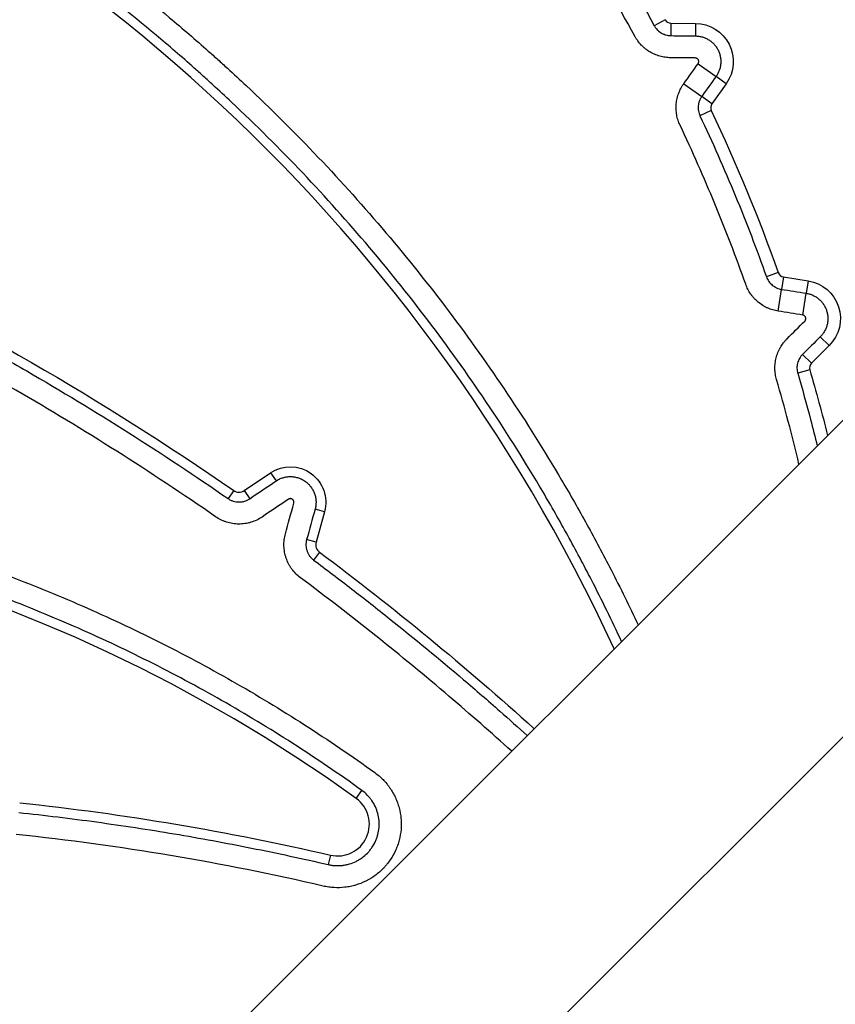
# Model space of a CAD drawing. Units: millimetres. Extents: x 149025 to 171903, y 771 to 15178.
# Drawn here: x 151633 to 151742, y 10719 to 10851 of the extents above; entities that cross this region are included whole.
import ezdxf

# ---------------------------------------------------------------- set-up
doc = ezdxf.new("R2010")
doc.units = ezdxf.units.MM
doc.styles.get("Standard").update_dxf_attribs({"font": 'arial.ttf'})
doc.dimstyles.new('ISO-25', dxfattribs={"dimtxt": 2.5, "dimasz": 2.5, "dimexe": 1.25, "dimexo": 0.625, "dimtad": 1, "dimtxsty": 'Standard', "dimcen": 2.5, "dimadec": 0, "dimazin": 0, "dimtfac": 1, "dimtmove": 0, "dimatfit": 3, "dimfxl": 1, "dimarcsym": 0})

# ---------------------------------------------------------------- blocks, each defined once
blk = doc.blocks.new('*D4')
at = {"color": 0, "lineweight": -2, "transparency": 16777216}
for p, q in [((149515.08, 14707.83), (149515.08, 14789.08)), ((159708.54, 14707.83), (159708.54, 14789.08)), ((149695.08, 14787.83), (159528.54, 14787.83))]:
    blk.add_line(p, q, dxfattribs=at)
at = {"color": 0, "transparency": 16777216}
for points in [[(149695.08, 14817.83), (149695.08, 14757.83), (149515.08, 14787.83)], [(159528.54, 14817.83), (159528.54, 14757.83), (159708.54, 14787.83)]]:
    blk.add_solid(points, dxfattribs=at)
at = {"layer": 'Defpoints', "color": 0, "transparency": 16777216}
for p in [(159708.54, 14787.83), (159708.54, 9190.45), (149515.08, 9121.09)]:
    blk.add_point(p, dxfattribs=at)
at = {"color": 0, "transparency": 16777216, "insert": (154611.81, 14981), "char_height": 300, "attachment_point": 5}
blk.add_mtext('1020', dxfattribs=at)
blk = doc.blocks.new('*D5')
at = {"color": 0, "lineweight": -2, "transparency": 16777216}
for p, q in [((149495.08, 14705.97), (149413.83, 14705.97)), ((149415.08, 14525.97), (149415.08, 9172.83)), ((149495.08, 8992.83), (149413.83, 8992.83))]:
    blk.add_line(p, q, dxfattribs=at)
at = {"color": 0, "transparency": 16777216}
for points in [[(149385.08, 14525.97), (149445.08, 14525.97), (149415.08, 14705.97)], [(149385.08, 9172.83), (149445.08, 9172.83), (149415.08, 8992.83)]]:
    blk.add_solid(points, dxfattribs=at)
at = {"layer": 'Defpoints', "color": 0, "transparency": 16777216}
for p in [(153872.91, 14705.97), (149415.08, 8992.83), (153292.83, 8992.83)]:
    blk.add_point(p, dxfattribs=at)
at = {"color": 0, "transparency": 16777216, "insert": (149221.91, 11849.4), "char_height": 300, "attachment_point": 5, "rotation": 90}
blk.add_mtext('570', dxfattribs=at)

msp = doc.modelspace()

# ---------------------------------------------------------------- linework, layer by layer
at = {"extrusion": (0, 1, -2.22045e-16)}
for p, q in [((151719.596, 10850.735), (151718.122, 10849.932)), ((151720.364, 10850.273), (151720.346, 10848.595)), ((151720.364, 10850.273), (151723.657, 10850.238)), ((151723.657, 10850.238), (151723.639, 10848.56)), ((151723.995, 10844.842), (151726.399, 10843.124)), ((151727.764, 10842.148), (151726.399, 10843.124)), ((151722.08, 10842.163), (151724.483, 10840.444)), ((151727.764, 10842.148), (151725.849, 10839.468)), ((151725.849, 10839.468), (151724.483, 10840.444)), ((151725.768, 10838.577), (151724.251, 10837.86)), ((151768.718, 10822.409), (151638.718, 10692.409)), ((151734.738, 10816.843), (151733.156, 10816.281)), ((151735.433, 10816.266), (151735.171, 10814.608)), ((151735.433, 10816.266), (151738.739, 10815.744)), ((151738.739, 10815.744), (151738.477, 10814.086)), ((151734.71, 10811.69), (151735.171, 10814.608)), ((151738.016, 10811.168), (151738.477, 10814.086)), ((151741.547, 10807.064), (151740.364, 10808.254)), ((151741.547, 10807.064), (151739.175, 10804.704)), ((151739.175, 10804.704), (151737.991, 10805.894)), ((151738.949, 10803.829), (151737.338, 10803.358)), ((151663.217, 10787.64), (151666.739, 10790.015)), ((151666.739, 10790.015), (151667.47, 10788.93)), ((151661.802, 10787.649), (151661.057, 10786.573)), ((151663.217, 10787.64), (151663.949, 10786.555)), ((151673.967, 10784.818), (151672.705, 10785.166)), ((151673.967, 10784.818), (151672.838, 10780.723)), ((151672.838, 10780.723), (151671.576, 10781.071)), ((151673.297, 10779.385), (151672.514, 10778.336)), ((151681.144, 10692.409), (151768.718, 10779.982)), ((151678.208, 10746.406), (151678.973, 10747.469)), ((151674.763, 10738.81), (151674.467, 10737.534))]:
    msp.add_line(p, q, dxfattribs=at)
for centre, radius, start, end in [((151619.893, 10793.936), 146.53, 9.49478, 76.8735), ((151499.839, 10667.816), 234.659, 24.85587, 114.18103), ((151720.373, 10851.158), 0.885, 208.56231, 269.38781), ((151726.568, 10838.954), 0.885, 144.44196, 205.26747), ((151735.571, 10817.14), 0.885, 199.58458, 261.02192), ((151739.798, 10804.077), 0.885, 134.84185, 196.27919), ((151662.516, 10788.68), 1.254, 235.30904, 303.99033), ((151556.077, 10576.761), 209.035, 54.24902, 136.79187), ((151674.047, 10780.39), 1.254, 164.58108, 233.26237), ((151675.723, 10742.954), 4.254, 256.95812, 54.24902)]:
    msp.add_arc(centre, radius, start, end)
at = {"extrusion": (0, -2.22045e-16, -1)}
for centre, radius, start, end in [((-151723.603, 10845.123), 5.115, 90.61219, 215.55804), ((-151511.315, 10737.354), 237.142, 154.73253, 160.41542), ((-151436.226, 10461.766), 396.339, 115.42481, 124.69096), ((-151737.94, 10810.691), 5.115, 98.97808, 225.15815), ((-151511.315, 10737.354), 237.142, 163.72081, 165.92428), ((-151669.392, 10786.08), 4.746, 56.00967, 195.41892), ((-151436.226, 10461.766), 396.339, 126.73763, 132.12116), ((-151596.403, 10400.524), 347.243, 96.07412, 103.04188)]:
    msp.add_arc(centre, radius, start, end, dxfattribs=at)
for points, knots in [([(151654.223, 10941.149), (151656.891, 10940.526), (151659.53, 10939.835), (151664.75, 10938.315), (151667.332, 10937.487), (151672.439, 10935.697), (151677.49, 10933.774), (151682.429, 10931.583), (151687.311, 10929.259), (151689.724, 10928.029), (151694.494, 10925.436), (151696.85, 10924.071), (151699.759, 10922.279), (151700.339, 10921.917), (151701.495, 10921.182), (151702.07, 10920.812), (151703.786, 10919.689), (151704.918, 10918.927), (151708.275, 10916.599), (151710.463, 10914.992), (151714.741, 10911.67), (151718.922, 10908.239), (151724.902, 10902.772), (151728.694, 10898.912), (151732.388, 10894.943), (151734.186, 10892.905), (151736.808, 10889.764), (151737.669, 10888.703), (151738.73, 10887.36), (151738.942, 10887.09), (151739.362, 10886.55), (151739.99, 10885.739), (151740.608, 10884.922), (151742.649, 10882.189), (151744.216, 10879.967), (151747.222, 10875.453), (151748.66, 10873.161), (151751.41, 10868.507), (151754.032, 10863.785), (151756.4, 10858.924), (151758.64, 10853.993), (151759.696, 10851.493), (151761.182, 10847.689), (151761.661, 10846.413), (151762.355, 10844.484), (151762.583, 10843.839), (151762.917, 10842.868), (151763.028, 10842.544), (151763.247, 10841.896), (151763.355, 10841.571), (151764.318, 10838.649), (151765.099, 10836.04), (151766.518, 10830.798), (151767.154, 10828.165), (151767.963, 10824.382), (151768.193, 10823.242), (151768.409, 10822.1)], [0, 0, 0, 0, 0.03125, 0.03125, 0.0625, 0.0625, 0.09375, 0.125, 0.125, 0.15625, 0.15625, 0.1875, 0.1875, 0.1953125, 0.1953125, 0.203125, 0.203125, 0.21875, 0.21875, 0.25, 0.25, 0.28125, 0.3125, 0.34375, 0.34375, 0.375, 0.375, 0.390625, 0.390625, 0.39453125, 0.39453125, 0.3984375, 0.40625, 0.40625, 0.4375, 0.4375, 0.46875, 0.46875, 0.5, 0.53125, 0.53125, 0.5625, 0.5625, 0.578125, 0.578125, 0.5859375, 0.5859375, 0.58984375, 0.58984375, 0.59375, 0.59375, 0.625, 0.625, 0.65625, 0.65625, 0.66969785, 0.66969785, 0.66969785, 0.66969785]), ([(151765.87, 10819.56), (151765.564, 10821.303), (151765.227, 10823.04), (151764.307, 10827.361), (151763.687, 10829.939), (151762.303, 10835.072), (151761.541, 10837.627), (151760.497, 10840.805), (151760.284, 10841.441), (151759.848, 10842.709), (151759.183, 10844.604), (151758.481, 10846.48), (151757.03, 10850.206), (151755.999, 10852.655), (151753.812, 10857.485), (151751.5, 10862.247), (151748.939, 10866.873), (151746.254, 10871.432), (151744.849, 10873.678), (151741.914, 10878.101), (151740.383, 10880.278), (151737.991, 10883.492), (151737.178, 10884.555), (151735.519, 10886.662), (151734.677, 10887.702), (151732.115, 10890.782), (151730.358, 10892.781), (151726.748, 10896.672), (151724.895, 10898.565), (151721.094, 10902.246), (151717.198, 10905.822), (151713.112, 10909.188), (151708.931, 10912.448), (151706.792, 10914.025), (151703.511, 10916.31), (151702.406, 10917.058), (151700.729, 10918.16), (151700.167, 10918.524), (151699.036, 10919.245), (151698.469, 10919.602), (151697.329, 10920.308), (151696.756, 10920.657), (151695.607, 10921.347), (151695.029, 10921.688), (151693.291, 10922.7), (151692.124, 10923.358), (151688.6, 10925.283), (151683.837, 10927.72), (151678.946, 10929.897), (151675.85, 10931.176), (151675.228, 10931.428), (151673.982, 10931.923), (151672.109, 10932.652), (151670.224, 10933.343), (151666.437, 10934.671), (151661.344, 10936.305), (151656.164, 10937.662), (151653.552, 10938.271)], [0.32284441, 0.32284441, 0.32284441, 0.32284441, 0.34375, 0.34375, 0.375, 0.375, 0.40625, 0.40625, 0.4140625, 0.4140625, 0.421875, 0.4375, 0.4375, 0.46875, 0.46875, 0.5, 0.53125, 0.53125, 0.5625, 0.5625, 0.59375, 0.59375, 0.609375, 0.609375, 0.625, 0.625, 0.65625, 0.65625, 0.6875, 0.6875, 0.71875, 0.75, 0.75, 0.78125, 0.78125, 0.796875, 0.796875, 0.8046875, 0.8046875, 0.8125, 0.8125, 0.8203125, 0.8203125, 0.828125, 0.828125, 0.84375, 0.84375, 0.875, 0.90625, 0.90625, 0.9140625, 0.9140625, 0.921875, 0.9375, 0.9375, 0.96875, 1, 1, 1, 1]), ([(151403.718, 10886.549), (151405.875, 10887.497), (151408.048, 10888.414), (151414.426, 10890.994), (151418.671, 10892.573), (151425.122, 10894.765), (151427.286, 10895.467), (151430.554, 10896.474), (151432.193, 10896.966), (151433.84, 10897.442), (151434.94, 10897.755), (151435.491, 10897.91), (151440.45, 10899.284), (151444.871, 10900.373), (151453.742, 10902.292), (151458.191, 10903.123), (151467.117, 10904.529), (151476.069, 10905.681), (151485.075, 10906.324), (151494.109, 10906.712), (151498.639, 10906.778), (151505.456, 10906.682), (151507.731, 10906.618), (151511.15, 10906.472), (151512.29, 10906.416), (151514.002, 10906.318), (151514.573, 10906.283), (151515.714, 10906.21), (151516.285, 10906.171), (151521.414, 10905.805), (151525.942, 10905.351), (151534.939, 10904.189), (151539.408, 10903.481), (151548.287, 10901.817), (151557.108, 10899.904), (151565.811, 10897.493), (151574.455, 10894.832), (151578.747, 10893.377), (151585.141, 10891.002), (151587.265, 10890.179), (151590.439, 10888.896), (151591.495, 10888.46), (151593.076, 10887.795), (151593.603, 10887.571), (151594.653, 10887.119), (151595.177, 10886.892), (151599.884, 10884.83), (151603.996, 10882.886), (151612.082, 10878.78), (151616.054, 10876.617), (151623.862, 10872.076), (151627.697, 10869.698), (151635.228, 10864.726), (151638.926, 10862.132), (151646.181, 10856.728), (151649.74, 10853.918), (151654.972, 10849.537), (151656.698, 10848.049), (151658.833, 10846.154), (151659.259, 10845.774), (151660.109, 10845.009), (151660.533, 10844.624), (151661.8, 10843.467), (151662.638, 10842.691), (151666.796, 10838.783), (151670.017, 10835.576), (151676.257, 10829.001), (151679.276, 10825.633), (151685.11, 10818.741), (151687.927, 10815.216), (151693.359, 10808.008), (151695.974, 10804.325), (151701.003, 10796.801), (151703.415, 10792.96), (151706.879, 10787.076), (151708.008, 10785.095), (151709.662, 10782.092), (151710.207, 10781.085), (151711.282, 10779.066), (151711.812, 10778.053), (151713.589, 10774.597), (151714.8, 10772.137), (151715.968, 10769.659)], [0.10868339, 0.10868339, 0.10868339, 0.10868339, 0.125, 0.125, 0.15625, 0.15625, 0.171875, 0.171875, 0.1796875, 0.18359375, 0.18359375, 0.1875, 0.1875, 0.21875, 0.21875, 0.25, 0.25, 0.28125, 0.3125, 0.3125, 0.34375, 0.34375, 0.359375, 0.359375, 0.3671875, 0.3671875, 0.37109375, 0.37109375, 0.375, 0.375, 0.40625, 0.40625, 0.4375, 0.4375, 0.46875, 0.5, 0.5, 0.53125, 0.53125, 0.546875, 0.546875, 0.5546875, 0.5546875, 0.55859375, 0.55859375, 0.5625, 0.5625, 0.59375, 0.59375, 0.625, 0.625, 0.65625, 0.65625, 0.6875, 0.6875, 0.71875, 0.71875, 0.734375, 0.734375, 0.73828125, 0.73828125, 0.7421875, 0.7421875, 0.75, 0.75, 0.78125, 0.78125, 0.8125, 0.8125, 0.84375, 0.84375, 0.875, 0.875, 0.90625, 0.90625, 0.921875, 0.921875, 0.9296875, 0.9296875, 0.9375, 0.9375, 0.95625155, 0.95625155, 0.95625155, 0.95625155]), ([(151713.746, 10767.437), (151712.457, 10770.205), (151711.114, 10772.948), (151709.201, 10776.67), (151708.679, 10777.669), (151707.618, 10779.662), (151707.08, 10780.656), (151705.448, 10783.619), (151704.334, 10785.575), (151700.917, 10791.382), (151698.536, 10795.173), (151693.575, 10802.599), (151690.995, 10806.234), (151685.636, 10813.348), (151682.857, 10816.828), (151677.101, 10823.631), (151674.124, 10826.955), (151667.968, 10833.445), (151664.79, 10836.611), (151660.689, 10840.469), (151659.862, 10841.235), (151658.612, 10842.378), (151658.194, 10842.757), (151657.356, 10843.512), (151655.254, 10845.392), (151653.126, 10847.228), (151647.964, 10851.554), (151644.453, 10854.329), (151637.295, 10859.665), (151633.648, 10862.226), (151626.218, 10867.137), (151622.435, 10869.486), (151614.732, 10873.971), (151610.813, 10876.107), (151602.837, 10880.164), (151598.781, 10882.085), (151594.138, 10884.123), (151593.621, 10884.347), (151592.584, 10884.793), (151592.065, 10885.014), (151590.505, 10885.672), (151589.463, 10886.103), (151586.331, 10887.372), (151584.235, 10888.186), (151577.927, 10890.533), (151573.691, 10891.973), (151565.162, 10894.605), (151556.575, 10896.99), (151547.873, 10898.885), (151539.112, 10900.535), (151534.703, 10901.236), (151525.826, 10902.39), (151521.358, 10902.843), (151516.297, 10903.209), (151515.735, 10903.248), (151514.608, 10903.321), (151514.045, 10903.356), (151512.355, 10903.454), (151511.23, 10903.511), (151507.856, 10903.658), (151505.61, 10903.723), (151498.883, 10903.824), (151494.412, 10903.763), (151485.496, 10903.389), (151476.607, 10902.763), (151467.772, 10901.637), (151458.963, 10900.258), (151454.571, 10899.444), (151445.816, 10897.56), (151441.452, 10896.49), (151436.558, 10895.14), (151436.014, 10894.988), (151434.928, 10894.68), (151433.301, 10894.212), (151431.678, 10893.727), (151428.441, 10892.734), (151426.293, 10892.04), (151423.62, 10891.135), (151423.086, 10890.952), (151422.019, 10890.583), (151421.486, 10890.396), (151419.891, 10889.83), (151418.831, 10889.445), (151415.663, 10888.27), (151413.565, 10887.457), (151408.871, 10885.562), (151406.283, 10884.462), (151403.718, 10883.318)], [0.0413269, 0.0413269, 0.0413269, 0.0413269, 0.0625, 0.0625, 0.0703125, 0.0703125, 0.078125, 0.078125, 0.09375, 0.09375, 0.125, 0.125, 0.15625, 0.15625, 0.1875, 0.1875, 0.21875, 0.21875, 0.25, 0.25, 0.2578125, 0.2578125, 0.26171875, 0.26171875, 0.265625, 0.28125, 0.28125, 0.3125, 0.3125, 0.34375, 0.34375, 0.375, 0.375, 0.40625, 0.40625, 0.4375, 0.4375, 0.44140625, 0.44140625, 0.4453125, 0.4453125, 0.453125, 0.453125, 0.46875, 0.46875, 0.5, 0.5, 0.53125, 0.5625, 0.5625, 0.59375, 0.59375, 0.625, 0.625, 0.62890625, 0.62890625, 0.6328125, 0.6328125, 0.640625, 0.640625, 0.65625, 0.65625, 0.6875, 0.6875, 0.71875, 0.75, 0.75, 0.78125, 0.78125, 0.8125, 0.8125, 0.81640625, 0.81640625, 0.8203125, 0.828125, 0.828125, 0.84375, 0.84375, 0.84765625, 0.84765625, 0.8515625, 0.8515625, 0.859375, 0.859375, 0.875, 0.875, 0.89458934, 0.89458934, 0.89458934, 0.89458934]), ([(151701.871, 10875.671), (151702.617, 10874.643), (151703.354, 10873.609), (151704.813, 10871.53), (151705.534, 10870.484), (151707.671, 10867.33), (151709.06, 10865.207), (151713.124, 10858.771), (151715.693, 10854.395), (151718.122, 10849.932)], [0, 0, 0, 0, 0.125, 0.125, 0.25, 0.25, 0.5, 0.5, 1, 1, 1, 1]), ([(151718.122, 10849.932), (151718.149, 10849.882), (151718.178, 10849.833), (151718.24, 10849.736), (151718.272, 10849.689), (151718.372, 10849.552), (151718.444, 10849.466), (151718.562, 10849.344), (151718.602, 10849.304), (151718.686, 10849.228), (151718.729, 10849.19), (151718.863, 10849.084), (151718.956, 10849.019), (151719.15, 10848.903), (151719.25, 10848.851), (151719.406, 10848.784), (151719.459, 10848.763), (151719.567, 10848.724), (151719.621, 10848.707), (151719.784, 10848.661), (151719.895, 10848.637), (151720.118, 10848.605), (151720.231, 10848.596), (151720.346, 10848.595)], [0, 0, 0, 0, 0.0625, 0.0625, 0.125, 0.125, 0.25, 0.25, 0.3125, 0.3125, 0.375, 0.375, 0.5, 0.5, 0.625, 0.625, 0.6875, 0.6875, 0.75, 0.75, 0.875, 0.875, 1, 1, 1, 1]), ([(151720.314, 10845.641), (151720.068, 10845.643), (151719.825, 10845.662), (151719.344, 10845.732), (151719.106, 10845.782), (151718.754, 10845.882), (151718.637, 10845.919), (151718.406, 10846.002), (151718.291, 10846.047), (151717.955, 10846.192), (151717.739, 10846.304), (151717.323, 10846.554), (151717.123, 10846.693), (151716.882, 10846.884), (151716.835, 10846.924), (151716.742, 10847.003), (151716.604, 10847.125), (151716.473, 10847.253), (151716.221, 10847.516), (151716.065, 10847.702), (151715.849, 10847.997), (151715.78, 10848.098), (151715.649, 10848.305), (151715.586, 10848.412), (151715.527, 10848.52)], [0, 0, 0, 0, 0.125, 0.125, 0.25, 0.25, 0.3125, 0.3125, 0.375, 0.375, 0.5, 0.5, 0.625, 0.625, 0.65625, 0.65625, 0.6875, 0.75, 0.75, 0.875, 0.875, 0.9375, 0.9375, 1, 1, 1, 1]), ([(151723.639, 10848.56), (151723.797, 10848.558), (151723.953, 10848.546), (151724.187, 10848.511), (151724.264, 10848.497), (151724.417, 10848.463), (151724.493, 10848.444), (151724.717, 10848.378), (151724.862, 10848.324), (151725.076, 10848.229), (151725.146, 10848.195), (151725.285, 10848.121), (151725.353, 10848.082), (151725.552, 10847.958), (151725.678, 10847.867), (151725.918, 10847.668), (151726.031, 10847.561), (151726.19, 10847.387), (151726.241, 10847.327), (151726.338, 10847.205), (151726.385, 10847.142), (151726.518, 10846.95), (151726.597, 10846.817), (151726.703, 10846.608), (151726.736, 10846.537), (151726.797, 10846.392), (151726.826, 10846.319), (151726.902, 10846.097), (151726.943, 10845.947), (151727.004, 10845.643), (151727.024, 10845.488), (151727.038, 10845.252), (151727.04, 10845.174), (151727.039, 10845.017), (151727.036, 10844.94), (151727.018, 10844.707), (151726.996, 10844.553), (151726.947, 10844.325), (151726.928, 10844.249), (151726.884, 10844.097), (151726.86, 10844.023), (151726.78, 10843.802), (151726.717, 10843.66), (151726.572, 10843.385), (151726.49, 10843.252), (151726.399, 10843.124)], [0, 0, 0, 0, 0.0625, 0.0625, 0.09375, 0.09375, 0.125, 0.125, 0.1875, 0.1875, 0.21875, 0.21875, 0.25, 0.25, 0.3125, 0.3125, 0.375, 0.375, 0.40625, 0.40625, 0.4375, 0.4375, 0.5, 0.5, 0.53125, 0.53125, 0.5625, 0.5625, 0.625, 0.625, 0.6875, 0.6875, 0.71875, 0.71875, 0.75, 0.75, 0.8125, 0.8125, 0.84375, 0.84375, 0.875, 0.875, 0.9375, 0.9375, 1, 1, 1, 1]), ([(151723.995, 10844.842), (151724.021, 10844.878), (151724.041, 10844.917), (151724.064, 10844.979), (151724.07, 10845), (151724.079, 10845.043), (151724.082, 10845.064), (151724.087, 10845.13), (151724.084, 10845.174), (151724.072, 10845.239), (151724.066, 10845.26), (151724.052, 10845.301), (151724.043, 10845.322), (151724.013, 10845.38), (151723.988, 10845.416), (151723.929, 10845.481), (151723.895, 10845.509), (151723.839, 10845.544), (151723.819, 10845.555), (151723.779, 10845.572), (151723.759, 10845.58), (151723.696, 10845.598), (151723.652, 10845.605), (151723.608, 10845.605)], [0, 0, 0, 0, 0.125, 0.125, 0.1875, 0.1875, 0.25, 0.25, 0.375, 0.375, 0.4375, 0.4375, 0.5, 0.5, 0.625, 0.625, 0.75, 0.75, 0.8125, 0.8125, 0.875, 0.875, 1, 1, 1, 1]), ([(151721.579, 10836.599), (151721.474, 10836.822), (151721.385, 10837.049), (151721.237, 10837.512), (151721.179, 10837.748), (151721.115, 10838.108), (151721.097, 10838.229), (151721.071, 10838.474), (151721.061, 10838.596), (151721.046, 10838.962), (151721.051, 10839.205), (151721.095, 10839.689), (151721.132, 10839.93), (151721.2, 10840.229), (151721.215, 10840.289), (151721.246, 10840.408), (151721.295, 10840.585), (151721.353, 10840.758), (151721.48, 10841.1), (151721.579, 10841.322), (151721.75, 10841.645), (151721.811, 10841.751), (151721.94, 10841.96), (151722.008, 10842.062), (151722.08, 10842.163)], [0, 0, 0, 0, 0.125, 0.125, 0.25, 0.25, 0.3125, 0.3125, 0.375, 0.375, 0.5, 0.5, 0.625, 0.625, 0.65625, 0.65625, 0.6875, 0.75, 0.75, 0.875, 0.875, 0.9375, 0.9375, 1, 1, 1, 1]), ([(151724.483, 10840.444), (151724.45, 10840.398), (151724.418, 10840.35), (151724.358, 10840.253), (151724.33, 10840.204), (151724.251, 10840.054), (151724.204, 10839.951), (151724.146, 10839.792), (151724.128, 10839.738), (151724.095, 10839.63), (151724.081, 10839.574), (151724.043, 10839.407), (151724.026, 10839.295), (151724.006, 10839.071), (151724.003, 10838.958), (151724.01, 10838.788), (151724.014, 10838.731), (151724.027, 10838.617), (151724.035, 10838.561), (151724.065, 10838.394), (151724.092, 10838.284), (151724.16, 10838.069), (151724.202, 10837.964), (151724.251, 10837.86)], [0, 0, 0, 0, 0.0625, 0.0625, 0.125, 0.125, 0.25, 0.25, 0.3125, 0.3125, 0.375, 0.375, 0.5, 0.5, 0.625, 0.625, 0.6875, 0.6875, 0.75, 0.75, 0.875, 0.875, 1, 1, 1, 1]), ([(151724.251, 10837.86), (151725.082, 10836.099), (151725.891, 10834.329), (151727.465, 10830.767), (151728.23, 10828.978), (151730.456, 10823.582), (151731.851, 10819.949), (151733.156, 10816.281)], [0, 0, 0, 0, 0.25, 0.25, 0.5, 0.5, 1, 1, 1, 1]), ([(151605.823, 10818.537), (151608.228, 10817.393), (151610.621, 10816.226), (151615.384, 10813.843), (151620.121, 10811.412), (151624.808, 10808.886), (151628.304, 10806.956), (151629.466, 10806.307), (151631.784, 10804.997), (151632.94, 10804.336), (151638.701, 10801.001), (151647.804, 10795.485), (151656.678, 10789.604), (151661.057, 10786.573)], [0, 0, 0, 0, 0.125, 0.125, 0.25, 0.375, 0.375, 0.4375, 0.4375, 0.5, 0.5, 0.75, 1, 1, 1, 1]), ([(151733.156, 10816.281), (151733.195, 10816.172), (151733.241, 10816.066), (151733.346, 10815.862), (151733.405, 10815.765), (151733.536, 10815.578), (151733.608, 10815.488), (151733.764, 10815.319), (151733.847, 10815.24), (151734.023, 10815.094), (151734.115, 10815.028), (151734.309, 10814.906), (151734.412, 10814.851), (151734.62, 10814.757), (151734.727, 10814.717), (151734.945, 10814.652), (151735.057, 10814.626), (151735.171, 10814.608)], [0, 0, 0, 0, 0.125, 0.125, 0.25, 0.25, 0.375, 0.375, 0.5, 0.5, 0.625, 0.625, 0.75, 0.75, 0.875, 0.875, 1, 1, 1, 1]), ([(151734.71, 10811.69), (151734.464, 10811.729), (151734.224, 10811.784), (151733.754, 10811.925), (151733.524, 10812.01), (151733.187, 10812.162), (151733.076, 10812.217), (151732.857, 10812.334), (151732.75, 10812.397), (151732.436, 10812.593), (151732.238, 10812.736), (151731.86, 10813.05), (151731.681, 10813.219), (151731.429, 10813.493), (151731.348, 10813.587), (151731.193, 10813.78), (151731.12, 10813.878), (151730.909, 10814.18), (151730.782, 10814.39), (151730.612, 10814.718), (151730.559, 10814.83), (151730.46, 10815.057), (151730.415, 10815.173), (151730.373, 10815.29)], [0, 0, 0, 0, 0.125, 0.125, 0.25, 0.25, 0.3125, 0.3125, 0.375, 0.375, 0.5, 0.5, 0.625, 0.625, 0.6875, 0.6875, 0.75, 0.75, 0.875, 0.875, 0.9375, 0.9375, 1, 1, 1, 1]), ([(151738.477, 10814.086), (151738.634, 10814.061), (151738.788, 10814.026), (151739.016, 10813.956), (151739.091, 10813.931), (151739.239, 10813.874), (151739.312, 10813.843), (151739.526, 10813.744), (151739.664, 10813.669), (151739.862, 10813.542), (151739.927, 10813.497), (151740.054, 10813.402), (151740.116, 10813.353), (151740.297, 10813.198), (151740.521, 10812.978), (151740.713, 10812.729), (151740.845, 10812.531), (151740.886, 10812.463), (151740.965, 10812.326), (151741.001, 10812.256), (151741.104, 10812.044), (151741.162, 10811.898), (151741.235, 10811.673), (151741.257, 10811.597), (151741.295, 10811.444), (151741.311, 10811.366), (151741.353, 10811.132), (151741.369, 10810.976), (151741.381, 10810.662), (151741.376, 10810.505), (151741.352, 10810.268), (151741.341, 10810.189), (151741.315, 10810.034), (151741.299, 10809.957), (151741.243, 10809.728), (151741.196, 10809.578), (151741.109, 10809.358), (151741.078, 10809.286), (151741.01, 10809.142), (151740.973, 10809.072), (151740.857, 10808.866), (151740.771, 10808.735), (151740.58, 10808.485), (151740.477, 10808.366), (151740.364, 10808.254)], [0, 0, 0, 0, 0.0625, 0.0625, 0.09375, 0.09375, 0.125, 0.125, 0.1875, 0.1875, 0.21875, 0.21875, 0.25, 0.25, 0.3125, 0.375, 0.375, 0.40625, 0.40625, 0.4375, 0.4375, 0.5, 0.5, 0.53125, 0.53125, 0.5625, 0.5625, 0.625, 0.625, 0.6875, 0.6875, 0.71875, 0.71875, 0.75, 0.75, 0.8125, 0.8125, 0.84375, 0.84375, 0.875, 0.875, 0.9375, 0.9375, 1, 1, 1, 1]), ([(151738.281, 10810.349), (151738.312, 10810.38), (151738.339, 10810.415), (151738.372, 10810.473), (151738.381, 10810.494), (151738.397, 10810.535), (151738.404, 10810.556), (151738.42, 10810.62), (151738.424, 10810.665), (151738.422, 10810.731), (151738.419, 10810.753), (151738.412, 10810.797), (151738.406, 10810.818), (151738.393, 10810.861), (151738.385, 10810.881), (151738.365, 10810.921), (151738.354, 10810.94), (151738.317, 10810.996), (151738.288, 10811.029), (151738.237, 10811.072), (151738.219, 10811.085), (151738.182, 10811.109), (151738.163, 10811.12), (151738.123, 10811.138), (151738.102, 10811.146), (151738.059, 10811.159), (151738.038, 10811.164), (151738.016, 10811.168)], [0, 0, 0, 0, 0.125, 0.125, 0.1875, 0.1875, 0.25, 0.25, 0.375, 0.375, 0.4375, 0.4375, 0.5, 0.5, 0.5625, 0.5625, 0.625, 0.625, 0.75, 0.75, 0.8125, 0.8125, 0.875, 0.875, 0.9375, 0.9375, 1, 1, 1, 1]), ([(151734.502, 10802.53), (151734.432, 10802.769), (151734.38, 10803.01), (151734.306, 10803.495), (151734.286, 10803.739), (151734.28, 10804.109), (151734.282, 10804.233), (151734.294, 10804.481), (151734.305, 10804.604), (151734.348, 10804.972), (151734.394, 10805.213), (151734.516, 10805.688), (151734.593, 10805.922), (151734.733, 10806.268), (151734.783, 10806.381), (151734.891, 10806.602), (151734.949, 10806.711), (151735.132, 10807.031), (151735.267, 10807.235), (151735.492, 10807.528), (151735.57, 10807.624), (151735.734, 10807.811), (151735.82, 10807.901), (151735.908, 10807.989)], [0, 0, 0, 0, 0.125, 0.125, 0.25, 0.25, 0.3125, 0.3125, 0.375, 0.375, 0.5, 0.5, 0.625, 0.625, 0.6875, 0.6875, 0.75, 0.75, 0.875, 0.875, 0.9375, 0.9375, 1, 1, 1, 1]), ([(151737.991, 10805.894), (151737.909, 10805.813), (151737.833, 10805.726), (151737.694, 10805.544), (151737.631, 10805.449), (151737.517, 10805.251), (151737.467, 10805.148), (151737.38, 10804.934), (151737.344, 10804.825), (151737.288, 10804.605), (151737.267, 10804.493), (151737.24, 10804.265), (151737.234, 10804.149), (151737.238, 10803.92), (151737.247, 10803.807), (151737.281, 10803.581), (151737.306, 10803.469), (151737.338, 10803.358)], [0, 0, 0, 0, 0.125, 0.125, 0.25, 0.25, 0.375, 0.375, 0.5, 0.5, 0.625, 0.625, 0.75, 0.75, 0.875, 0.875, 1, 1, 1, 1]), ([(151737.338, 10803.358), (151737.94, 10801.297), (151738.514, 10799.228), (151739.366, 10795.984), (151739.663, 10794.814), (151739.952, 10793.642)], [0, 0, 0, 0, 0.25, 0.25, 0.39056216, 0.39056216, 0.39056216, 0.39056216]), ([(151403.718, 10726.035), (151405.703, 10728.061), (151407.733, 10730.053), (151410.5, 10732.659), (151411.196, 10733.306), (151412.247, 10734.271), (151412.599, 10734.592), (151413.305, 10735.231), (151415.075, 10736.821), (151416.865, 10738.377), (151421.204, 10742.048), (151424.152, 10744.41), (151430.155, 10748.964), (151433.21, 10751.157), (151439.427, 10755.375), (151442.589, 10757.4), (151449.019, 10761.284), (151452.287, 10763.142), (151458.932, 10766.69), (151462.308, 10768.38), (151467.454, 10770.786), (151469.183, 10771.567), (151471.362, 10772.515), (151471.798, 10772.703), (151472.673, 10773.077), (151473.112, 10773.263), (151474.428, 10773.816), (151475.308, 10774.178), (151479.711, 10775.957), (151483.258, 10777.28), (151490.397, 10779.73), (151493.989, 10780.858), (151501.22, 10782.919), (151508.495, 10784.786), (151515.862, 10786.268), (151523.273, 10787.555), (151527.002, 10788.102), (151534.505, 10788.999), (151538.28, 10789.35), (151542.553, 10789.631), (151543.028, 10789.66), (151543.979, 10789.716), (151545.403, 10789.796), (151546.827, 10789.861), (151549.671, 10789.971), (151551.564, 10790.02), (151557.237, 10790.09), (151561.007, 10790.035), (151568.527, 10789.729), (151576.026, 10789.224), (151583.483, 10788.325), (151590.918, 10787.228), (151594.625, 10786.581), (151602.018, 10785.087), (151605.704, 10784.24), (151610.297, 10783.055), (151611.674, 10782.69), (151613.049, 10782.31), (151613.966, 10782.054), (151614.424, 10781.924), (151616.711, 10781.268), (151618.53, 10780.72), (151623.951, 10779.007), (151627.521, 10777.774), (151634.574, 10775.126), (151638.057, 10773.711), (151644.937, 10770.705), (151651.731, 10767.519), (151658.352, 10763.978), (151664.887, 10760.257), (151668.111, 10758.306), (151674.472, 10754.224), (151677.608, 10752.092), (151680.699, 10749.866)], [0.16403152, 0.16403152, 0.16403152, 0.16403152, 0.1875, 0.1875, 0.1953125, 0.1953125, 0.19921875, 0.19921875, 0.203125, 0.21875, 0.21875, 0.25, 0.25, 0.28125, 0.28125, 0.3125, 0.3125, 0.34375, 0.34375, 0.375, 0.375, 0.390625, 0.390625, 0.39453125, 0.39453125, 0.3984375, 0.3984375, 0.40625, 0.40625, 0.4375, 0.4375, 0.46875, 0.46875, 0.5, 0.53125, 0.53125, 0.5625, 0.5625, 0.59375, 0.59375, 0.59765625, 0.59765625, 0.6015625, 0.609375, 0.609375, 0.625, 0.625, 0.65625, 0.65625, 0.6875, 0.71875, 0.71875, 0.75, 0.75, 0.78125, 0.78125, 0.7890625, 0.79296875, 0.79296875, 0.796875, 0.796875, 0.8125, 0.8125, 0.84375, 0.84375, 0.875, 0.875, 0.90625, 0.9375, 0.9375, 0.96875, 0.96875, 1, 1, 1, 1]), ([(151667.47, 10788.93), (151667.543, 10788.979), (151667.618, 10789.025), (151667.771, 10789.112), (151667.848, 10789.152), (151668.085, 10789.263), (151668.247, 10789.325), (151668.496, 10789.399), (151668.581, 10789.421), (151668.752, 10789.458), (151668.839, 10789.473), (151669.098, 10789.509), (151669.271, 10789.519), (151669.532, 10789.515), (151669.618, 10789.511), (151669.749, 10789.499), (151669.792, 10789.494), (151669.879, 10789.483), (151669.922, 10789.476), (151670.139, 10789.44), (151670.476, 10789.355), (151670.797, 10789.222), (151670.992, 10789.122), (151671.031, 10789.101), (151671.108, 10789.059), (151671.221, 10788.992), (151671.329, 10788.92), (151671.541, 10788.768), (151671.673, 10788.657), (151671.829, 10788.504), (151671.86, 10788.473), (151671.92, 10788.409), (151671.95, 10788.376), (151672.036, 10788.278), (151672.091, 10788.21), (151672.247, 10788.001), (151672.34, 10787.855), (151672.464, 10787.625), (151672.502, 10787.546), (151672.573, 10787.386), (151672.605, 10787.304), (151672.692, 10787.058), (151672.737, 10786.89), (151672.785, 10786.634), (151672.798, 10786.548), (151672.818, 10786.375), (151672.824, 10786.287), (151672.833, 10786.024), (151672.826, 10785.851), (151672.785, 10785.506), (151672.752, 10785.336), (151672.705, 10785.166)], [0, 0, 0, 0, 0.03125, 0.03125, 0.0625, 0.0625, 0.125, 0.125, 0.15625, 0.15625, 0.1875, 0.1875, 0.25, 0.25, 0.28125, 0.28125, 0.296875, 0.296875, 0.3125, 0.3125, 0.375, 0.4375, 0.4375, 0.453125, 0.453125, 0.46875, 0.5, 0.5, 0.5625, 0.5625, 0.578125, 0.578125, 0.59375, 0.59375, 0.625, 0.625, 0.6875, 0.6875, 0.71875, 0.71875, 0.75, 0.75, 0.8125, 0.8125, 0.84375, 0.84375, 0.875, 0.875, 0.9375, 0.9375, 1, 1, 1, 1]), ([(151678.973, 10747.469), (151675.929, 10749.66), (151672.841, 10751.76), (151666.578, 10755.78), (151663.403, 10757.701), (151656.968, 10761.367), (151650.448, 10764.855), (151643.759, 10767.994), (151636.986, 10770.957), (151633.556, 10772.35), (151626.612, 10774.961), (151623.097, 10776.177), (151617.76, 10777.866), (151615.97, 10778.406), (151613.718, 10779.053), (151613.267, 10779.181), (151612.364, 10779.434), (151611.01, 10779.809), (151609.654, 10780.169), (151605.131, 10781.339), (151601.502, 10782.175), (151594.222, 10783.65), (151590.572, 10784.29), (151583.251, 10785.375), (151575.909, 10786.266), (151568.525, 10786.769), (151561.12, 10787.077), (151557.408, 10787.134), (151551.823, 10787.07), (151549.958, 10787.024), (151547.158, 10786.918), (151545.756, 10786.855), (151544.353, 10786.778), (151543.418, 10786.724), (151542.95, 10786.695), (151538.741, 10786.423), (151535.023, 10786.082), (151527.632, 10785.206), (151523.96, 10784.671), (151516.659, 10783.412), (151509.404, 10781.961), (151502.237, 10780.131), (151495.115, 10778.111), (151491.576, 10777.006), (151484.544, 10774.603), (151481.05, 10773.305), (151476.712, 10771.56), (151475.846, 10771.205), (151474.549, 10770.663), (151474.117, 10770.48), (151473.254, 10770.113), (151471.103, 10769.189), (151468.973, 10768.231), (151463.9, 10765.869), (151460.573, 10764.21), (151454.023, 10760.727), (151450.801, 10758.902), (151444.463, 10755.088), (151441.346, 10753.098), (151435.217, 10748.956), (151432.205, 10746.802), (151426.286, 10742.329), (151423.38, 10740.009), (151419.101, 10736.403), (151417.689, 10735.18), (151415.94, 10733.625), (151415.591, 10733.312), (151414.895, 10732.685), (151414.547, 10732.37), (151413.509, 10731.421), (151412.821, 10730.784), (151411.453, 10729.501), (151410.774, 10728.854), (151409.424, 10727.553), (151407.413, 10725.588), (151405.442, 10723.585), (151404.004, 10722.082), (151403.861, 10721.932), (151403.718, 10721.782)], [0, 0, 0, 0, 0.03125, 0.03125, 0.0625, 0.0625, 0.09375, 0.125, 0.125, 0.15625, 0.15625, 0.1875, 0.1875, 0.203125, 0.203125, 0.20703125, 0.20703125, 0.2109375, 0.21875, 0.21875, 0.25, 0.25, 0.28125, 0.28125, 0.3125, 0.34375, 0.34375, 0.375, 0.375, 0.390625, 0.390625, 0.3984375, 0.40234375, 0.40234375, 0.40625, 0.40625, 0.4375, 0.4375, 0.46875, 0.46875, 0.5, 0.53125, 0.53125, 0.5625, 0.5625, 0.59375, 0.59375, 0.6015625, 0.6015625, 0.60546875, 0.60546875, 0.609375, 0.625, 0.625, 0.65625, 0.65625, 0.6875, 0.6875, 0.71875, 0.71875, 0.75, 0.75, 0.78125, 0.78125, 0.796875, 0.796875, 0.80078125, 0.80078125, 0.8046875, 0.8046875, 0.8125, 0.8125, 0.8203125, 0.8203125, 0.828125, 0.84375, 0.84375, 0.84548045, 0.84548045, 0.84548045, 0.84548045]), ([(151661.057, 10786.573), (151661.163, 10786.499), (151661.274, 10786.434), (151661.448, 10786.349), (151661.507, 10786.323), (151661.626, 10786.276), (151661.686, 10786.254), (151661.869, 10786.197), (151661.993, 10786.168), (151662.182, 10786.138), (151662.246, 10786.131), (151662.374, 10786.12), (151662.439, 10786.117), (151662.63, 10786.117), (151662.757, 10786.125), (151662.946, 10786.153), (151663.009, 10786.164), (151663.135, 10786.192), (151663.197, 10786.209), (151663.382, 10786.264), (151663.5, 10786.31), (151663.73, 10786.42), (151663.841, 10786.483), (151663.949, 10786.555)], [0, 0, 0, 0, 0.125, 0.125, 0.1875, 0.1875, 0.25, 0.25, 0.375, 0.375, 0.4375, 0.4375, 0.5, 0.5, 0.625, 0.625, 0.6875, 0.6875, 0.75, 0.75, 0.875, 0.875, 1, 1, 1, 1]), ([(151669.857, 10785.952), (151669.87, 10785.999), (151669.876, 10786.048), (151669.874, 10786.121), (151669.871, 10786.146), (151669.862, 10786.194), (151669.855, 10786.217), (151669.839, 10786.263), (151669.829, 10786.286), (151669.806, 10786.329), (151669.793, 10786.35), (151669.764, 10786.389), (151669.747, 10786.407), (151669.712, 10786.442), (151669.694, 10786.457), (151669.654, 10786.486), (151669.633, 10786.499), (151669.589, 10786.521), (151669.544, 10786.54), (151669.497, 10786.552), (151669.448, 10786.56), (151669.424, 10786.562), (151669.375, 10786.563), (151669.351, 10786.561), (151669.302, 10786.555), (151669.278, 10786.55), (151669.231, 10786.536), (151669.208, 10786.527), (151669.164, 10786.506), (151669.143, 10786.494), (151669.122, 10786.48)], [0, 0, 0, 0, 0.125, 0.125, 0.1875, 0.1875, 0.25, 0.25, 0.3125, 0.3125, 0.375, 0.375, 0.4375, 0.4375, 0.5, 0.5, 0.5625, 0.5625, 0.625, 0.6875, 0.6875, 0.75, 0.75, 0.8125, 0.8125, 0.875, 0.875, 0.9375, 0.9375, 1, 1, 1, 1]), ([(151665.6, 10784.105), (151665.37, 10783.95), (151665.131, 10783.814), (151664.636, 10783.579), (151664.38, 10783.48), (151663.983, 10783.36), (151663.848, 10783.324), (151663.578, 10783.264), (151663.443, 10783.239), (151663.036, 10783.18), (151662.762, 10783.161), (151662.35, 10783.163), (151662.212, 10783.169), (151661.935, 10783.192), (151661.797, 10783.208), (151661.389, 10783.272), (151661.123, 10783.334), (151660.73, 10783.458), (151660.6, 10783.504), (151660.344, 10783.606), (151660.216, 10783.663), (151659.843, 10783.845), (151659.604, 10783.985), (151659.376, 10784.143)], [0, 0, 0, 0, 0.125, 0.125, 0.25, 0.25, 0.3125, 0.3125, 0.375, 0.375, 0.5, 0.5, 0.5625, 0.5625, 0.625, 0.625, 0.75, 0.75, 0.8125, 0.8125, 0.875, 0.875, 1, 1, 1, 1]), ([(151670.746, 10775.968), (151670.524, 10776.135), (151670.316, 10776.315), (151669.931, 10776.705), (151669.753, 10776.914), (151669.509, 10777.249), (151669.431, 10777.364), (151669.285, 10777.599), (151669.217, 10777.719), (151669.027, 10778.084), (151668.919, 10778.336), (151668.784, 10778.726), (151668.744, 10778.858), (151668.674, 10779.127), (151668.644, 10779.262), (151668.57, 10779.668), (151668.541, 10779.941), (151668.528, 10780.352), (151668.529, 10780.49), (151668.54, 10780.766), (151668.552, 10780.904), (151668.601, 10781.317), (151668.654, 10781.589), (151668.728, 10781.857)], [0, 0, 0, 0, 0.125, 0.125, 0.25, 0.25, 0.3125, 0.3125, 0.375, 0.375, 0.5, 0.5, 0.5625, 0.5625, 0.625, 0.625, 0.75, 0.75, 0.8125, 0.8125, 0.875, 0.875, 1, 1, 1, 1]), ([(151671.576, 10781.071), (151671.542, 10780.947), (151671.517, 10780.821), (151671.494, 10780.629), (151671.489, 10780.564), (151671.483, 10780.436), (151671.483, 10780.372), (151671.489, 10780.181), (151671.503, 10780.055), (151671.537, 10779.866), (151671.551, 10779.803), (151671.584, 10779.678), (151671.602, 10779.617), (151671.665, 10779.436), (151671.715, 10779.319), (151671.803, 10779.149), (151671.835, 10779.094), (151671.902, 10778.984), (151671.939, 10778.931), (151672.052, 10778.775), (151672.135, 10778.678), (151672.314, 10778.497), (151672.41, 10778.413), (151672.514, 10778.336)], [0, 0, 0, 0, 0.125, 0.125, 0.1875, 0.1875, 0.25, 0.25, 0.375, 0.375, 0.4375, 0.4375, 0.5, 0.5, 0.625, 0.625, 0.6875, 0.6875, 0.75, 0.75, 0.875, 0.875, 1, 1, 1, 1]), ([(151672.514, 10778.336), (151674.23, 10777.055), (151675.937, 10775.759), (151679.328, 10773.141), (151681.013, 10771.818), (151686.034, 10767.81), (151689.337, 10765.084), (151694.225, 10760.914), (151695.844, 10759.51), (151698.682, 10757.008), (151699.906, 10755.915), (151701.124, 10754.815)], [0, 0, 0, 0, 0.125, 0.125, 0.25, 0.25, 0.5, 0.5, 0.625, 0.625, 0.7207961, 0.7207961, 0.7207961, 0.7207961]), ([(151699.032, 10752.723), (151696.282, 10755.207), (151687.111, 10763.258), (151677.57, 10770.875), (151670.746, 10775.968)], [0.28199434, 0.28199434, 0.28199434, 0.28199434, 0.5, 1, 1, 1, 1]), ([(151680.699, 10749.866), (151681.098, 10749.579), (151681.467, 10749.262), (151681.976, 10748.742), (151682.138, 10748.562), (151682.37, 10748.28), (151682.446, 10748.185), (151682.593, 10747.99), (151682.665, 10747.89), (151683.014, 10747.384), (151683.254, 10746.962), (151683.558, 10746.302), (151683.651, 10746.077), (151683.775, 10745.734), (151683.814, 10745.618), (151683.887, 10745.385), (151683.921, 10745.266), (151684.079, 10744.674), (151684.163, 10744.195), (151684.228, 10743.471), (151684.239, 10743.228), (151684.241, 10742.863), (151684.238, 10742.741), (151684.229, 10742.496), (151684.221, 10742.373), (151684.171, 10741.762), (151684.089, 10741.283), (151683.906, 10740.58), (151683.835, 10740.347), (151683.713, 10740.003), (151683.67, 10739.888), (151683.579, 10739.661), (151683.53, 10739.548), (151683.277, 10738.99), (151683.039, 10738.567), (151682.63, 10737.965), (151682.485, 10737.77), (151682.255, 10737.486), (151682.176, 10737.393), (151682.013, 10737.21), (151681.929, 10737.119), (151681.504, 10736.68), (151681.137, 10736.361), (151680.55, 10735.932), (151680.348, 10735.797), (151680.035, 10735.608), (151679.929, 10735.546), (151679.713, 10735.428), (151679.604, 10735.371), (151679.056, 10735.101), (151678.604, 10734.924), (151677.906, 10734.718), (151677.671, 10734.659), (151677.312, 10734.585), (151677.191, 10734.563), (151676.949, 10734.524), (151676.827, 10734.508), (151676.22, 10734.437), (151675.735, 10734.423), (151675.009, 10734.463), (151674.766, 10734.487), (151674.283, 10734.556), (151674.04, 10734.601), (151673.801, 10734.656)], [0, 0, 0, 0, 0.0625, 0.0625, 0.09375, 0.09375, 0.109375, 0.109375, 0.125, 0.125, 0.1875, 0.1875, 0.21875, 0.21875, 0.234375, 0.234375, 0.25, 0.25, 0.3125, 0.3125, 0.34375, 0.34375, 0.359375, 0.359375, 0.375, 0.375, 0.4375, 0.4375, 0.46875, 0.46875, 0.484375, 0.484375, 0.5, 0.5, 0.5625, 0.5625, 0.59375, 0.59375, 0.609375, 0.609375, 0.625, 0.625, 0.6875, 0.6875, 0.71875, 0.71875, 0.734375, 0.734375, 0.75, 0.75, 0.8125, 0.8125, 0.84375, 0.84375, 0.859375, 0.859375, 0.875, 0.875, 0.9375, 0.9375, 0.96875, 0.96875, 1, 1, 1, 1]), ([(151674.467, 10737.534), (151674.624, 10737.498), (151674.782, 10737.469), (151675.098, 10737.424), (151675.256, 10737.408), (151675.731, 10737.382), (151676.048, 10737.391), (151676.523, 10737.447), (151676.682, 10737.472), (151676.995, 10737.536), (151677.149, 10737.575), (151677.605, 10737.709), (151677.9, 10737.825), (151678.258, 10738.002), (151678.329, 10738.039), (151678.47, 10738.116), (151678.539, 10738.156), (151678.743, 10738.28), (151678.875, 10738.368), (151679.259, 10738.648), (151679.498, 10738.856), (151679.776, 10739.143), (151679.831, 10739.202), (151679.937, 10739.322), (151679.989, 10739.383), (151680.14, 10739.568), (151680.234, 10739.696), (151680.501, 10740.088), (151680.657, 10740.365), (151680.822, 10740.729), (151680.854, 10740.803), (151680.913, 10740.952), (151680.942, 10741.026), (151681.021, 10741.251), (151681.068, 10741.403), (151681.187, 10741.863), (151681.24, 10742.176), (151681.273, 10742.575), (151681.278, 10742.655), (151681.285, 10742.815), (151681.286, 10742.894), (151681.285, 10743.133), (151681.278, 10743.291), (151681.235, 10743.764), (151681.181, 10744.077), (151681.077, 10744.464), (151681.055, 10744.541), (151681.007, 10744.694), (151680.982, 10744.769), (151680.901, 10744.994), (151680.84, 10745.14), (151680.642, 10745.572), (151680.485, 10745.848), (151680.257, 10746.178), (151680.21, 10746.243), (151680.114, 10746.37), (151680.064, 10746.433), (151679.913, 10746.617), (151679.807, 10746.734), (151679.474, 10747.074), (151679.234, 10747.281), (151678.973, 10747.469)], [0, 0, 0, 0, 0.03125, 0.03125, 0.0625, 0.0625, 0.125, 0.125, 0.15625, 0.15625, 0.1875, 0.1875, 0.25, 0.25, 0.265625, 0.265625, 0.28125, 0.28125, 0.3125, 0.3125, 0.375, 0.375, 0.390625, 0.390625, 0.40625, 0.40625, 0.4375, 0.4375, 0.5, 0.5, 0.515625, 0.515625, 0.53125, 0.53125, 0.5625, 0.5625, 0.625, 0.625, 0.640625, 0.640625, 0.65625, 0.65625, 0.6875, 0.6875, 0.75, 0.75, 0.765625, 0.765625, 0.78125, 0.78125, 0.8125, 0.8125, 0.875, 0.875, 0.890625, 0.890625, 0.90625, 0.90625, 0.9375, 0.9375, 1, 1, 1, 1]), ([(151633.008, 10744.516), (151634.751, 10744.33), (151636.493, 10744.131), (151639.974, 10743.707), (151641.713, 10743.482), (151646.922, 10742.767), (151650.387, 10742.238), (151655.571, 10741.365), (151657.297, 10741.061), (151660.744, 10740.426), (151662.466, 10740.096), (151667.624, 10739.065), (151671.051, 10738.326), (151674.467, 10737.534)], [0, 0, 0, 0, 0.125, 0.125, 0.25, 0.25, 0.5, 0.5, 0.625, 0.625, 0.75, 0.75, 1, 1, 1, 1])]:
    msp.add_open_spline(points, degree=3, knots=knots)
for points in [[(151715.527, 10848.52), (151713.127, 10852.929), (151708.051, 10861.574), (151702.429, 10869.873), (151699.48, 10873.935)], [(151720.346, 10848.595), (151721.444, 10848.583), (151722.541, 10848.571), (151723.639, 10848.56)], [(151723.608, 10845.605), (151722.51, 10845.617), (151721.412, 10845.629), (151720.314, 10845.641)], [(151722.08, 10842.163), (151722.718, 10843.056), (151723.357, 10843.949), (151723.995, 10844.842)], [(151726.399, 10843.124), (151725.76, 10842.231), (151725.122, 10841.338), (151724.483, 10840.444)], [(151730.373, 10815.29), (151729.084, 10818.915), (151726.328, 10826.09), (151723.221, 10833.12), (151721.579, 10836.599)], [(151659.376, 10784.143), (151655.021, 10787.157), (151646.205, 10792.999), (151632.66, 10801.207), (151618.794, 10808.862), (151609.337, 10813.595), (151604.554, 10815.869)], [(151735.171, 10814.608), (151736.273, 10814.434), (151737.375, 10814.26), (151738.477, 10814.086)], [(151738.016, 10811.168), (151736.914, 10811.342), (151735.812, 10811.516), (151734.71, 10811.69)], [(151735.908, 10807.989), (151736.699, 10808.776), (151737.49, 10809.562), (151738.281, 10810.349)], [(151740.364, 10808.254), (151739.573, 10807.467), (151738.782, 10806.681), (151737.991, 10805.894)], [(151737.504, 10791.195), (151736.6, 10794.996), (151735.599, 10798.774), (151734.502, 10802.53)], [(151663.949, 10786.555), (151665.122, 10787.347), (151666.296, 10788.138), (151667.47, 10788.93)], [(151669.122, 10786.48), (151667.948, 10785.689), (151666.774, 10784.897), (151665.6, 10784.105)], [(151668.728, 10781.857), (151669.104, 10783.222), (151669.481, 10784.587), (151669.857, 10785.952)], [(151672.705, 10785.166), (151672.329, 10783.801), (151671.952, 10782.436), (151671.576, 10781.071)], [(151673.801, 10734.656), (151667.02, 10736.227), (151653.388, 10738.95), (151639.616, 10740.841), (151632.695, 10741.578)]]:
    msp.add_open_spline(points, degree=3)

# ---------------------------------------------------------------- dimensions: what is measured, and where the dimension line sits
dim = msp.add_linear_dim(base=(159708.541, 14787.831), p1=(149515.083, 9121.085), p2=(159708.541, 9190.453), text='1020', dimstyle='ISO-25', override={"dimtxt": 300, "dimasz": 180, "dimgap": 40, "dimtad": 2, "dimfxl": 80, "dimfxlon": 1})
dim.commit()
dim.dimension.update_dxf_attribs({"geometry": '*D4', "text_midpoint": (154611.812, 14981.003)})
dim = msp.add_linear_dim(base=(149415.081, 8992.832), p1=(153872.913, 14705.972), p2=(153292.831, 8992.832), angle=90, text='570', dimstyle='ISO-25', override={"dimtxt": 300, "dimasz": 180, "dimgap": 40, "dimtad": 2, "dimfxl": 80, "dimfxlon": 1})
dim.commit()
dim.dimension.update_dxf_attribs({"geometry": '*D5', "text_midpoint": (149221.909, 11849.402)})

doc.saveas('drawing.dxf')
